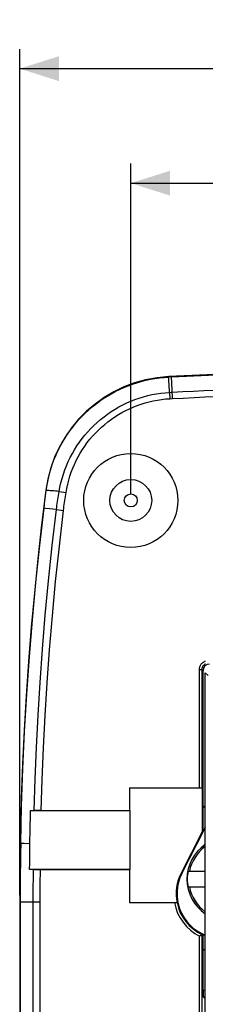
# Model space of a CAD drawing. Units: millimetres. Extents: x 44 to 277, y 23 to 187.
# Drawn here: x 109 to 123, y 112 to 187 of the extents above; entities that cross this region are included whole.
import ezdxf

# ---------------------------------------------------------------- set-up
doc = ezdxf.new("R2010")
doc.units = ezdxf.units.MM
doc.header["$LTSCALE"] = 16.335
doc.layers.get('0').update_dxf_attribs({"linetype": 'CONTINUOUS'})
for name, color, linetype in [('DRAFT', 7, 'CONTINUOUS'), ('RACCORDO', 7, 'CONTINUOUS'), ('SUPERFICI', 7, 'CONTINUOUS')]:
    doc.layers.add(name, color=color, linetype=linetype)
doc.styles.get("Standard").update_dxf_attribs({"font": 'txt', "width": 0.8})
doc.dimstyles.new('DIMSTYLE_1', dxfattribs={"dimtxt": 3, "dimasz": 3, "dimexe": 1.5, "dimexo": 0.5, "dimgap": 0.75, "dimtad": 1, "dimtxsty": 'STANDARD', "dimblk": '_FILLED', "dimblk1": '_FILLED', "dimblk2": '_FILLED', "dimcen": 0.09, "dimadec": 0, "dimazin": 0, "dimtfac": 1, "dimtofl": 0, "dimtmove": 0, "dimatfit": 3, "dimldrblk": '_FILLED', "dimfxl": 1, "dimtolj": 1, "dimarcsym": 0})

# ---------------------------------------------------------------- blocks, each defined once
blk = doc.blocks.new('_FILLED')
at = {"color": 0, "linetype": 'BYBLOCK'}
blk.add_solid([(0, 0), (-1, 0.317), (-1, -0.317)], dxfattribs=at)
blk = doc.blocks.new('*D0')
at = {"color": 7, "linetype": 'CONTINUOUS'}
for p, q in [((108.76, 120.331), (108.76, 185.13)), ((252.76, 120.331), (252.76, 185.13)), ((108.76, 183.63), (180.76, 183.63)), ((252.76, 183.63), (180.76, 183.63))]:
    blk.add_line(p, q, dxfattribs=at)
at = {"color": 7, "linetype": 'CONTINUOUS', "xscale": 3, "yscale": 3, "zscale": 3}
for p, rotation in [((108.76, 183.63), 180.0000000011), ((252.76, 183.63), 1.1e-09)]:
    blk.add_blockref('_FILLED', p, dxfattribs=dict(at, rotation=rotation))
at = {"color": 7, "linetype": 'CONTINUOUS', "insert": (180.76, 187.38), "char_height": 3, "width": 9.64286, "attachment_point": 2, "line_spacing_factor": 0.9}
blk.add_mtext('144', dxfattribs=at)
blk = doc.blocks.new('*D4')
at = {"color": 7, "linetype": 'CONTINUOUS'}
for p, q in [((117.26, 151.064), (117.26, 176.36)), ((244.26, 151.064), (244.26, 176.36)), ((117.26, 174.86), (180.76, 174.86)), ((244.26, 174.86), (180.76, 174.86))]:
    blk.add_line(p, q, dxfattribs=at)
at = {"color": 7, "linetype": 'CONTINUOUS', "xscale": 3, "yscale": 3, "zscale": 3, "rotation": 180}
blk.add_blockref('_FILLED', (117.26, 174.86), dxfattribs=at)
at = {"color": 7, "linetype": 'CONTINUOUS', "xscale": 3, "yscale": 3, "zscale": 3}
blk.add_blockref('_FILLED', (244.26, 174.86), dxfattribs=at)
at = {"color": 7, "linetype": 'CONTINUOUS', "insert": (180.76, 178.61), "char_height": 3, "width": 9.64286, "attachment_point": 2, "line_spacing_factor": 0.9}
blk.add_mtext('127', dxfattribs=at)

msp = doc.modelspace()

# ---------------------------------------------------------------- linework, layer by layer
at = {"color": 253, "linetype": 'CONTINUOUS'}
for p, q in [((120.168, 160.012), (120.166, 160.044)), ((120.422, 159.04), (120.373, 160.023)), ((120.193, 159.381), (120.177, 159.73)), ((120.214, 158.917), (120.193, 159.381)), ((110.788, 151.312), (110.75, 151.317)), ((110.623, 149.97), (110.694, 150.557)), ((122.511, 128.564), (122.511, 137.613)), ((122.511, 137.613), (122.711, 137.613)), ((122.711, 128.564), (122.711, 137.613)), ((122.788, 137.536), (122.711, 137.613)), ((122.96, 137.364), (123.178, 137.146)), ((122.864, 125.334), (122.85, 125.341)), ((109.108, 124.28), (108.941, 124.284)), ((109.542, 124.27), (109.108, 124.28)), ((121.163, 121.992), (121.107, 122.02)), ((108.76, 119.831), (108.797, 119.831)), ((122.511, 93.61), (122.511, 117.194)), ((122.711, 93.686), (122.711, 117.318))]:
    msp.add_line(p, q, dxfattribs=at)
at = {"color": 7, "linetype": 'CONTINUOUS'}
for p, q in [((122.788, 127.048), (122.788, 137.536)), ((117.16, 128.564), (117.16, 126.823)), ((117.16, 128.564), (122.711, 128.564)), ((122.713, 128.564), (122.713, 125.176)), ((110.414, 126.823), (117.16, 126.823)), ((117.213, 126.817), (117.16, 126.817)), ((117.213, 122.31), (117.213, 126.817)), ((122.778, 127.026), (122.76, 126.982)), ((122.76, 126.982), (122.76, 125.165)), ((122.788, 127.048), (122.778, 127.026)), ((122.713, 125.176), (121.107, 122.02)), ((121.163, 121.992), (122.864, 125.334)), ((122.76, 125.165), (122.713, 125.176)), ((122.85, 125.341), (122.76, 125.165)), ((110.341, 122.305), (117.16, 122.305)), ((117.213, 122.31), (117.16, 122.31)), ((117.16, 122.305), (117.16, 119.764)), ((121.637, 122.164), (122.96, 122.164)), ((121.637, 120.964), (122.96, 120.964)), ((108.76, 119.831), (108.76, 66.297)), ((117.16, 119.764), (120.799, 119.764)), ((122.53, 117.206), (122.511, 117.194)), ((122.694, 117.308), (122.632, 117.268)), ((122.71, 117.318), (122.694, 117.308)), ((122.711, 117.318), (122.71, 117.318)), ((122.76, 117.349), (122.711, 117.318)), ((122.76, 117.349), (122.76, 116.214)), ((122.76, 116.214), (122.788, 116.175))]:
    msp.add_line(p, q, dxfattribs=at)
at = {"color": 253, "linetype": 'CONTINUOUS'}
for points in [[(110.788, 151.312), (110.839, 151.664), (110.902, 152.015), (110.978, 152.362), (111.066, 152.708), (111.167, 153.049), (111.28, 153.387), (111.404, 153.721), (111.541, 154.05), (111.689, 154.374), (111.849, 154.692), (112.02, 155.004), (112.202, 155.31), (112.395, 155.61), (112.599, 155.902), (112.813, 156.187), (113.037, 156.464), (113.27, 156.733), (113.513, 156.993), (113.766, 157.245), (114.027, 157.487), (114.297, 157.72), (114.575, 157.943), (114.86, 158.156), (115.154, 158.359), (115.454, 158.551), (115.76, 158.732), (116.073, 158.902), (116.392, 159.06), (116.717, 159.207), (117.046, 159.343), (117.38, 159.467), (117.719, 159.578), (118.061, 159.678), (118.407, 159.765), (118.755, 159.839), (119.105, 159.902), (119.458, 159.951), (119.812, 159.988), (120.168, 160.012)], [(120.177, 159.73), (120.171, 159.904), (120.169, 159.945), (120.168, 159.977), (120.168, 159.999), (120.168, 160.012)], [(120.431, 158.854), (121.244, 158.895), (122.054, 158.934), (122.861, 158.973), (123.666, 159.011), (124.469, 159.047), (125.268, 159.083)], [(120.456, 158.368), (121.278, 158.409), (122.098, 158.449), (122.915, 158.488), (123.729, 158.526), (124.54, 158.563), (125.349, 158.599)], [(110.694, 150.557), (110.769, 151.159), (110.788, 151.312)], [(108.837, 124.288), (108.905, 127.148), (109.006, 130.008), (109.139, 132.866), (109.305, 135.724), (109.503, 138.579), (109.734, 141.432), (109.998, 144.282), (110.294, 147.128), (110.623, 149.97)], [(122.511, 137.613), (122.513, 137.66), (122.517, 137.706), (122.525, 137.751), (122.535, 137.795), (122.548, 137.838), (122.564, 137.88), (122.582, 137.921), (122.603, 137.96), (122.627, 137.998), (122.652, 138.035), (122.68, 138.069), (122.71, 138.102), (122.742, 138.133), (122.777, 138.162), (122.813, 138.189), (122.85, 138.213), (122.89, 138.235), (122.931, 138.254), (122.974, 138.271)], [(122.711, 137.613), (122.712, 137.646), (122.715, 137.679), (122.721, 137.712), (122.728, 137.743), (122.737, 137.774), (122.749, 137.804), (122.762, 137.833), (122.777, 137.861), (122.794, 137.888), (122.812, 137.914), (122.832, 137.939), (122.853, 137.962), (122.876, 137.984), (122.901, 138.005), (122.927, 138.024), (122.953, 138.041), (122.981, 138.057)], [(108.941, 124.284), (108.872, 124.287), (108.85, 124.287), (108.837, 124.288)]]:
    msp.add_lwpolyline(points, dxfattribs=at)
at = {"color": 7, "linetype": 'CONTINUOUS'}
for points in [[(110.75, 151.317), (110.433, 148.706), (110.143, 146.092), (109.881, 143.475), (109.646, 140.854), (109.438, 138.231), (109.258, 135.605), (109.106, 132.978), (108.981, 130.349), (108.884, 127.72), (108.815, 125.091), (108.774, 122.461), (108.76, 119.831)], [(122.632, 117.268), (122.567, 117.228), (122.53, 117.206)]]:
    msp.add_lwpolyline(points, dxfattribs=at)
for radius in [3.6, 0.5]:
    msp.add_circle((117.26, 150.564), radius, dxfattribs=at)
for centre, radius, start, end in [((120.671, 150.057), 10, 92.89274, 172.76485), ((125.894, 123.792), 4.472, 131.0104, 134.48929), ((125.894, 123.792), 3.416, 149.22421, 153.02716), ((125.894, 123.792), 3.4, 149.66519, 153.02716), ((124.76, 121.564), 3.075, 125.83079, 168.74824), ((124.76, 121.564), 3.18, 169.12431, 190.87569), ((124.193, 120.45), 3.463, 153.02716, 191.42562), ((124.193, 120.45), 3.4, 153.02716, 248.73466), ((124.76, 121.564), 3.075, 191.25176, 234.16921), ((124.193, 120.45), 3.416, 245.19421, 248.83426), ((124.193, 120.45), 4.472, 251.31034, 253.99414), ((124.193, 120.45), 4.5, 251.8053, 254.09623)]:
    msp.add_arc(centre, radius, start, end, dxfattribs=at)
at = {"color": 253, "linetype": 'CONTINUOUS'}
for radius, start, end in [(3.665, 190.78874, 242.6794), (3.465, 191.41958, 244.67564)]:
    msp.add_arc((124.193, 120.45), radius, start, end, dxfattribs=at)
at = {"color": 7, "linetype": 'CONTINUOUS'}
msp.add_ellipse((123.288, 137.536), major_axis=(-0.354, 0.354), ratio=0.999695, start_param=-0.785246, end_param=0.785246, dxfattribs=at)
at = {"layer": 'DRAFT', "color": 7, "linetype": 'CONTINUOUS'}
for p, q in [((121.342, 160.103), (120.166, 160.044)), ((122.518, 160.16), (121.342, 160.103)), ((123.693, 160.215), (122.518, 160.16)), ((109.581, 126.249), (109.595, 126.814)), ((109.595, 126.814), (117.16, 126.814)), ((109.568, 125.683), (109.581, 126.249)), ((109.557, 125.118), (109.568, 125.683)), ((109.539, 124.053), (109.547, 124.552)), ((109.547, 124.552), (109.557, 125.118)), ((109.533, 123.618), (109.539, 124.053)), ((109.523, 122.749), (109.527, 123.184)), ((109.527, 123.184), (109.533, 123.618)), ((109.519, 122.314), (109.523, 122.749)), ((117.16, 122.314), (109.519, 122.314))]:
    msp.add_line(p, q, dxfattribs=at)
at = {"layer": 'DRAFT', "color": 253, "linetype": 'CONTINUOUS'}
for p, q in [((120.373, 160.023), (121.51, 160.079)), ((121.51, 160.079), (122.647, 160.134)), ((122.647, 160.134), (123.784, 160.187))]:
    msp.add_line(p, q, dxfattribs=at)
at = {"layer": 'RACCORDO', "color": 253, "linetype": 'CONTINUOUS'}
for p, q in [((120.218, 158.842), (120.214, 158.917)), ((120.218, 158.842), (120.36, 158.85)), ((120.218, 158.842), (120.245, 158.357)), ((120.36, 158.85), (120.431, 158.854)), ((120.456, 158.368), (120.422, 159.04)), ((111.775, 151.253), (112.305, 151.168)), ((110.639, 149.968), (110.623, 149.97)), ((110.759, 149.954), (110.639, 149.968)), ((111.568, 149.858), (110.759, 149.954)), ((111.568, 149.858), (112.109, 149.791)), ((109.804, 121.504), (109.809, 122.309)), ((108.797, 119.831), (110.331, 119.831)), ((109.8, 65.861), (109.8, 119.831)), ((110.332, 65.861), (110.331, 119.831)), ((122.788, 113.055), (122.96, 113.055)), ((122.796, 112.555), (122.96, 112.555))]:
    msp.add_line(p, q, dxfattribs=at)
at = {"layer": 'RACCORDO', "color": 7, "linetype": 'CONTINUOUS'}
for p, q in [((122.96, 48.764), (122.96, 137.364)), ((109.595, 126.814), (109.827, 126.818)), ((109.953, 126.82), (109.827, 126.818)), ((110.126, 126.822), (109.953, 126.82)), ((110.316, 126.822), (110.126, 126.822)), ((110.414, 126.823), (110.316, 126.822)), ((109.707, 122.31), (109.519, 122.314)), ((109.885, 122.308), (109.707, 122.31)), ((110.102, 122.306), (110.341, 122.305)), ((122.788, 113.055), (122.788, 116.175)), ((122.96, 112.392), (122.796, 112.555))]:
    msp.add_line(p, q, dxfattribs=at)
at = {"layer": 'RACCORDO', "color": 253, "linetype": 'CONTINUOUS'}
for points in [[(111.775, 151.253), (111.839, 151.588), (111.915, 151.921), (112.003, 152.252), (112.104, 152.579), (112.217, 152.903), (112.342, 153.223), (112.478, 153.537), (112.627, 153.847), (112.787, 154.15), (112.957, 154.447), (113.139, 154.737), (113.331, 155.02), (113.534, 155.295), (113.746, 155.562), (113.968, 155.821), (114.2, 156.071), (114.44, 156.312), (114.689, 156.544), (114.947, 156.766), (115.212, 156.978), (115.485, 157.18), (115.766, 157.372), (116.053, 157.553), (116.347, 157.723), (116.647, 157.882), (116.953, 158.03), (117.264, 158.166), (117.58, 158.29), (117.901, 158.402), (118.225, 158.502), (118.552, 158.59), (118.882, 158.666), (119.214, 158.729), (119.548, 158.779), (119.882, 158.817), (120.218, 158.842)], [(112.305, 151.168), (112.362, 151.485), (112.43, 151.799), (112.51, 152.111), (112.603, 152.42), (112.707, 152.727), (112.822, 153.029), (112.949, 153.326), (113.087, 153.619), (113.235, 153.907), (113.395, 154.188), (113.565, 154.463), (113.744, 154.731), (113.934, 154.992), (114.133, 155.245), (114.342, 155.491), (114.559, 155.728), (114.786, 155.957), (115.02, 156.177), (115.263, 156.388), (115.513, 156.59), (115.771, 156.781), (116.036, 156.963), (116.307, 157.136), (116.585, 157.297), (116.868, 157.448), (117.157, 157.588), (117.451, 157.717), (117.75, 157.835), (118.053, 157.941), (118.36, 158.036), (118.669, 158.119), (118.982, 158.191), (119.296, 158.25), (119.61, 158.297), (119.927, 158.333), (120.245, 158.357)], [(120.245, 158.357), (120.432, 158.367), (120.456, 158.368)], [(111.775, 151.253), (111.635, 151.266), (111.503, 151.278), (111.381, 151.289), (111.269, 151.298), (111.168, 151.305), (111.078, 151.311), (110.999, 151.315), (110.932, 151.318), (110.878, 151.319), (110.835, 151.318), (110.805, 151.316), (110.788, 151.312)], [(111.568, 149.858), (111.588, 150.013), (111.608, 150.168), (111.63, 150.324), (111.652, 150.479), (111.675, 150.634), (111.699, 150.789), (111.724, 150.943), (111.749, 151.098), (111.775, 151.253)], [(112.109, 149.791), (112.128, 149.944), (112.148, 150.097), (112.169, 150.25), (112.19, 150.403), (112.211, 150.556), (112.234, 150.709), (112.257, 150.862), (112.28, 151.015), (112.305, 151.168)], [(109.877, 126.819), (109.946, 129.207), (110.042, 131.637), (110.165, 134.108), (110.317, 136.618), (110.499, 139.168), (110.714, 141.767), (110.962, 144.416), (111.246, 147.113), (111.568, 149.858)], [(110.414, 126.823), (110.484, 129.204), (110.582, 131.626), (110.709, 134.09), (110.862, 136.591), (111.044, 139.134), (111.259, 141.725), (111.509, 144.366), (111.792, 147.054), (112.109, 149.791)], [(110.331, 119.831), (110.331, 120.257), (110.332, 120.677), (110.334, 121.092), (110.336, 121.502), (110.338, 121.906), (110.341, 122.305)], [(109.8, 119.831), (109.8, 120.257), (109.801, 120.678), (109.802, 121.094), (109.804, 121.504)]]:
    msp.add_lwpolyline(points, dxfattribs=at)
at = {"layer": 'RACCORDO', "color": 7, "linetype": 'CONTINUOUS'}
msp.add_lwpolyline([(109.885, 122.308), (109.925, 122.307), (110.102, 122.306)], dxfattribs=at)
for centre, radius, start, end in [((125.894, 123.792), 4.5, 130.69776, 133.64757), ((124.76, 121.564), 3.204, 124.18876, 235.81124)]:
    msp.add_arc(centre, radius, start, end, dxfattribs=at)
at = {"layer": 'RACCORDO', "color": 253, "linetype": 'CONTINUOUS'}
msp.add_arc((124.76, 121.564), 3.202, 124.21297, 235.78703, dxfattribs=at)
at = {"layer": 'RACCORDO', "color": 7, "linetype": 'CONTINUOUS'}
msp.add_ellipse((122.797, 113.055), major_axis=(0, 0.5), ratio=0.017455, start_param=-4.712389, end_param=-3.159046, dxfattribs=at)
at = {"layer": 'SUPERFICI', "color": 253, "linetype": 'CONTINUOUS'}
for p, q in [((120.373, 160.023), (120.168, 160.012)), ((108.797, 119.831), (108.797, 66.297))]:
    msp.add_line(p, q, dxfattribs=at)
msp.add_lwpolyline([(108.837, 124.288), (108.825, 123.521), (108.815, 122.763), (108.807, 122.015), (108.801, 121.277), (108.798, 120.549), (108.797, 119.831)], dxfattribs=at)
at = {"layer": 'SUPERFICI', "color": 7, "linetype": 'CONTINUOUS'}
msp.add_circle((117.26, 150.564), 1.6, dxfattribs=at)

# ---------------------------------------------------------------- dimensions: what is measured, and where the dimension line sits
at = {"color": 7, "linetype": 'CONTINUOUS'}
dim = msp.add_linear_dim(base=(108.76, 183.63), p1=(252.76, 119.831), p2=(108.76, 119.831), angle=180, dimstyle='DIMSTYLE_1', dxfattribs=at)
dim.commit()
dim.dimension.update_dxf_attribs({"geometry": '*D0', "text_midpoint": (180.331, 183.63), "dimtype": 160})
dim = msp.add_linear_dim(base=(244.26, 174.86), p1=(117.26, 150.564), p2=(244.26, 150.564), dimstyle='DIMSTYLE_1', dxfattribs=at)
dim.commit()
dim.dimension.update_dxf_attribs({"geometry": '*D4', "text_midpoint": (180.331, 174.86), "dimtype": 160})

doc.saveas('drawing.dxf')
